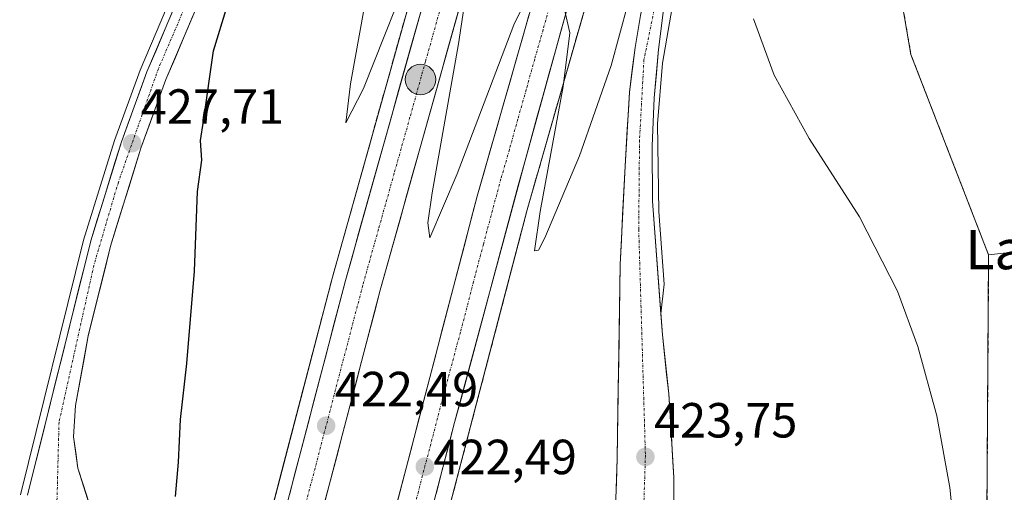
# Model space of a CAD drawing. Units: metres. Extents: x 607831 to 611309, y 4703821 to 4706188.
# Drawn here: x 608365 to 608565, y 4704238 to 4704334 of the extents above; entities that cross this region are included whole.
import ezdxf
from ezdxf.enums import TextEntityAlignment as Align

# ---------------------------------------------------------------- set-up
doc = ezdxf.new("R2010")
doc.units = ezdxf.units.M
doc.header["$MEASUREMENT"] = 0
doc.linetypes.add('TRAZO_Y_PUNTO', pattern=[1, 0.5, -0.25, 0, -0.25])
doc.linetypes.add('TRAZOSX2', pattern=[1.5, 1, -0.5])
for name, color, linetype, lineweight in [('Arcén (en calzada doble)', 9, 'Continuous', 13), ('Carretera de calzada doble', 1, 'Continuous', 13), ('Carretera de calzada doble Cxs', 1, 'Continuous', 13), ('Carretera de calzada doble eje', 1, 'TRAZO_Y_PUNTO', 0), ('Carretera de calzada única', 19, 'Continuous', 13), ('Carretera de calzada única Cxs', 19, 'Continuous', 13), ('Carretera de calzada única eje', 19, 'TRAZO_Y_PUNTO', 0), ('Carátula', 7, 'Continuous', 5), ('Cultivos herbáceos CxS', 92, 'Continuous', 0), ('Cultivos leñosos CxS', 92, 'Continuous', 0), ('Curva de nivel maestra', 36, 'Continuous', 30), ('Curva de nivel normal', 36, 'Continuous', 0), ('Núcleo urbano CxS', 19, 'Continuous', 0), ('Punto de cota en terreno', 7, 'Continuous', 0), ('Punto kilométrico de carretera', 7, 'Continuous', 0), ('Rótulo de punto de cota en terreno', 19, 'Continuous', 0), ('Texto cartográfico', 19, 'Continuous', 0), ('Área de descanso', 254, 'TRAZOSX2', 0), ('Área de descanso CxS', 254, 'Continuous', 0)]:
    doc.layers.add(name, color=color, linetype=linetype, lineweight=lineweight)
doc.styles.add('Arial', font='txt', dxfattribs={"height": 0.2})

# ---------------------------------------------------------------- blocks, each defined once
blk = doc.blocks.new('*U157')
at = {"layer": 'Cultivos herbáceos CxS', "color": 92, "linetype": 'Continuous', "lineweight": 0}
blk.add_polyline3d([(608561.82, 4704232.84, 419.64), (608562.17, 4704285.77, 419.67), (608599.33, 4704289.92, 418.51)], dxfattribs=at)
blk = doc.blocks.new('*U162')
at = {"layer": 'Cultivos leñosos CxS', "color": 92, "linetype": 'Continuous', "lineweight": 0}
blk.add_polyline3d([(608599.3329, 4704289.9177, 418.5083), (608562.17, 4704285.77, 419.6655), (608562.17, 4704285.77, 419.6655), (608546.37, 4704326.46, 419.1725), (608542.0211, 4704351.8619, 419.2724), (608534.48, 4704395.91, 420.1037), (608535.0243, 4704404.0257, 420.0106), (608535.37, 4704409.18, 419.8945), (608536.85, 4704431.21, 418.8451), (608540.23, 4704466.28, 415.4672), (608543.2899, 4704480.0497, 415.1262), (608543.5653, 4704481.2888, 415.1589), (608546.85, 4704496.07, 414.5124), (608547.4195, 4704498.6471, 414.5574), (608547.4212, 4704498.6547, 414.5578), (608547.4229, 4704498.6622, 414.5582), (608547.4309, 4704498.6983, 414.5603), (608559.0063, 4704467.0589, 415.5912), (608583.9695, 4704469.3997, 415.7064)], dxfattribs=at)
blk = doc.blocks.new('*U164')
at = {"layer": 'Núcleo urbano CxS', "color": 19, "linetype": 'Continuous', "lineweight": 0}
blk.add_polyline3d([(608570.5701, 4704591.3001, 413.0496), (608564.3915, 4704567.9984, 413.4104), (608554.6901, 4704531.4101, 414.1699), (608548.2601, 4704502.4501, 414.6944), (608547.4309, 4704498.6983, 414.5603), (608547.4229, 4704498.6622, 414.5582), (608547.4212, 4704498.6547, 414.5578), (608547.4195, 4704498.6471, 414.5574), (608546.85, 4704496.07, 414.5124), (608543.5653, 4704481.2888, 415.1589), (608543.2899, 4704480.0497, 415.1262), (608540.23, 4704466.28, 415.4672), (608536.85, 4704431.21, 418.8451), (608535.37, 4704409.18, 419.8945), (608535.0243, 4704404.0257, 420.0106), (608534.48, 4704395.91, 420.1037), (608542.0211, 4704351.8619, 419.2724), (608546.37, 4704326.46, 419.1725), (608562.17, 4704285.77, 419.6655), (608561.82, 4704232.84, 419.6385)], dxfattribs=at)
blk = doc.blocks.new('5PATER')
at = {"layer": 'Carátula', "linetype": 'Continuous', "lineweight": 5}
h = blk.add_hatch(color=250, dxfattribs=at)
edge = h.paths.add_edge_path()
edge.add_ellipse((0, 0.01), major_axis=(-1.33, -1.34), ratio=0.999422, start_angle=0, end_angle=360)
blk = doc.blocks.new('5HITCA')
at = {"layer": 'Carátula', "linetype": 'Continuous', "lineweight": 5}
h = blk.add_hatch(color=1, dxfattribs=at)
edge = h.paths.add_edge_path()
edge.add_arc((0, 0), 3.1, 0.0011, 360.0011)
at = {"layer": 'Carátula', "color": 250, "linetype": 'Continuous', "lineweight": 5}
blk.add_circle((0, 0, 0), 3.1, dxfattribs=at)

msp = doc.modelspace()

# ---------------------------------------------------------------- linework, layer by layer
at = {"layer": 'Arcén (en calzada doble)', "color": 9, "linetype": 'Continuous', "lineweight": 13}
for points in [[(608598.25, 4704730.43), (608588.33, 4704693.46), (608576.42, 4704650.59), (608566.44, 4704616.91), (608556.94, 4704583.23), (608555.96, 4704579.82), (608548.1, 4704548.48), (608538.21, 4704512.6), (608530.14, 4704475.86), (608522.71, 4704445.59), (608506.76, 4704378.72), (608503.23, 4704364.09), (608500.1, 4704349.38), (608495.83, 4704324.68), (608494.85, 4704312.35), (608495.1, 4704294.59), (608496.16, 4704279.83), (608495.51, 4704273.77)], [(608558.78, 4704725.84), (608547.32, 4704689.09), (608534.16, 4704650.43), (608515.05, 4704601.5), (608505.67, 4704578.84), (608501.42, 4704567.82), (608478.83, 4704518.32), (608453.35, 4704462.34), (608426.17, 4704405.64), (608410.1, 4704371.46), (608389.6, 4704323.27), (608384.39, 4704309), (608378.12, 4704288.76), (608365.25, 4704237)], [(608358.66, 4704026.27), (608361.89, 4703998.3), (608365.14, 4703997.63), (608375.67, 4704051.93), (608394.69, 4704144.86), (608411.01, 4704213.46), (608428.73, 4704281.25), (608454.3, 4704372.38), (608475.91, 4704443.77), (608482.39, 4704465.19), (608495.8, 4704509.56), (608512.82, 4704565.65), (608510.07, 4704566.84), (608503, 4704557.84)], [(608518.66, 4704454.85), (608514.94, 4704455.63), (608514.62, 4704454.51), (608508.57, 4704434.25), (608501.37, 4704410.16), (608468.32, 4704294.92), (608449.1, 4704221.38), (608433.3, 4704157.22), (608418.37, 4704088.14), (608409.48, 4704043.74), (608402.35, 4704007.18), (608404.51, 4704006.4), (608407.35, 4704010.63)], [(608495.51, 4704273.77), (608495.51, 4704273.77)]]:
    msp.add_lwpolyline(points, dxfattribs=at)
at = {"layer": 'Carretera de calzada doble', "color": 1, "linetype": 'Continuous', "lineweight": 13}
for points in [[(608478.35, 4704443.06), (608456.91, 4704371.61), (608431.35, 4704280.52), (608413.64, 4704212.8), (608397.33, 4704144.27), (608378.33, 4704051.4), (608370.69, 4704012.1), (608361.8, 4703958.92), (608351.42, 4703886.89), (608344.3, 4703829.66)], [(608351.55, 4703828.38), (608352.94, 4703840.96), (608358.57, 4703885.64), (608371.3, 4703970.71), (608385.53, 4704049.93), (608404.51, 4704142.69), (608420.76, 4704211.01), (608438.44, 4704278.6), (608463.96, 4704369.57), (608485.39, 4704440.98)], [(608498.48, 4704436.99), (608491.26, 4704413.14), (608458.16, 4704297.71), (608438.89, 4704223.98), (608423.03, 4704159.59), (608408.07, 4704090.3), (608395.16, 4704026), (608390.98, 4704001.98), (608385.94, 4703972.11), (608381.83, 4703947.23), (608377.25, 4703916.55), (608373.73, 4703891.98), (608369.51, 4703862.07), (608365.8, 4703831.71), (608365.47, 4703828.64), (608365.46, 4703828.6)], [(608380.03, 4703884.76), (608391.67, 4703962.23), (608393.62, 4703973.35), (608400.98, 4704018.01), (608407.12, 4704049.93), (608422.03, 4704120.97), (608436.96, 4704186.76), (608443.48, 4704213.02), (608453.57, 4704251.71), (608467.82, 4704304.65), (608481.57, 4704354.22), (608499.23, 4704413.51), (608505.73, 4704435.01)]]:
    msp.add_lwpolyline(points, dxfattribs=at)
at = {"layer": 'Carretera de calzada doble Cxs', "color": 1, "linetype": 'Continuous', "lineweight": 13}
for points in [[(608419.97, 4704236.99, 422.94), (608421.23, 4704241.82, 422.8), (608422.5, 4704246.66, 422.69), (608423.76, 4704251.5, 422.55), (608425.03, 4704256.33, 422.41), (608426.29, 4704261.17, 422.31), (608427.56, 4704266.01, 422.21), (608428.82, 4704270.85, 422.08), (608430.09, 4704275.68, 421.9), (608431.35, 4704280.52, 421.83), (608432.7, 4704285.31, 421.72), (608434.04, 4704290.11, 421.56), (608435.39, 4704294.9, 421.41), (608436.73, 4704299.7, 421.36), (608438.08, 4704304.49, 421.23), (608439.42, 4704309.29, 421.09), (608440.77, 4704314.08, 420.94), (608442.11, 4704318.87, 420.84), (608443.46, 4704323.67, 420.69), (608444.8, 4704328.46, 420.53), (608446.15, 4704333.26, 420.43), (608447.49, 4704338.05, 420.32)], [(608454.56, 4704336.05, 419.82), (608453.21, 4704331.27, 419.98), (608451.87, 4704326.48, 420.22), (608450.53, 4704321.69, 420.25), (608449.19, 4704316.9, 420.33), (608447.84, 4704312.12, 420.53), (608446.5, 4704307.33, 420.82), (608445.16, 4704302.54, 420.87), (608443.81, 4704297.75, 420.88), (608442.47, 4704292.96, 421.11), (608441.13, 4704288.18, 421.35), (608439.78, 4704283.39, 421.3), (608438.44, 4704278.6, 421.39), (608437.18, 4704273.77, 421.62), (608435.91, 4704268.94, 421.77), (608434.65, 4704264.12, 421.74), (608433.39, 4704259.29, 421.91), (608432.13, 4704254.46, 422.12), (608430.86, 4704249.63, 422.19), (608429.6, 4704244.81, 422.3), (608428.34, 4704239.98, 422.41), (608427.07, 4704235.15, 422.61)], [(608476.57, 4704336.19, 419.93), (608475.32, 4704331.69, 420.04), (608474.07, 4704327.18, 420.13), (608472.82, 4704322.68, 420.21), (608471.57, 4704318.17, 420.43), (608470.32, 4704313.66, 420.53), (608469.07, 4704309.16, 420.58), (608467.82, 4704304.65, 420.67), (608466.52, 4704299.84, 420.91), (608465.23, 4704295.02, 421.01), (608463.93, 4704290.21, 421.08), (608462.64, 4704285.4, 421.16), (608461.34, 4704280.59, 421.43), (608460.05, 4704275.77, 421.48), (608458.75, 4704270.96, 421.5), (608457.46, 4704266.15, 421.65), (608456.16, 4704261.34, 421.9), (608454.87, 4704256.52, 421.99), (608453.57, 4704251.71, 422.06), (608452.31, 4704246.87, 422.21), (608451.05, 4704242.04, 422.41), (608449.79, 4704237.2, 422.48)], [(608441.3, 4704233.2, 422.8), (608442.5, 4704237.8, 422.65), (608443.71, 4704242.41, 422.43), (608444.91, 4704247.02, 422.31), (608446.12, 4704251.63, 422.29), (608447.32, 4704256.24, 422.12), (608448.53, 4704260.85, 421.91), (608449.73, 4704265.45, 421.78), (608450.93, 4704270.06, 421.75), (608452.14, 4704274.67, 421.67), (608453.34, 4704279.28, 421.48), (608454.55, 4704283.89, 421.33), (608455.75, 4704288.49, 421.25), (608456.96, 4704293.1, 421.25), (608458.16, 4704297.71, 420.96), (608459.48, 4704302.33, 420.79), (608460.81, 4704306.94, 420.77), (608462.13, 4704311.56, 420.7), (608463.46, 4704316.18, 420.42), (608464.78, 4704320.8, 420.27), (608466.1, 4704325.41, 420.31), (608467.43, 4704330.03, 420.24), (608468.75, 4704334.65, 420.07)]]:
    msp.add_polyline3d(points, dxfattribs=at)
at = {"layer": 'Carretera de calzada doble eje', "color": 1, "linetype": 'TRAZO_Y_PUNTO', "lineweight": 0}
for points in [[(608481.87, 4704442.02), (608479.19, 4704433.09), (608473.83, 4704415.23), (608471.16, 4704406.31), (608465.8, 4704388.44), (608460.42, 4704370.59), (608457.23, 4704359.21), (608454.05, 4704347.84), (608447.66, 4704325.08), (608444.48, 4704313.71), (608441.28, 4704302.33), (608438.08, 4704290.96), (608434.89, 4704279.57), (608430.46, 4704262.64), (608421.64, 4704228.84)], [(608473.28, 4704337.66), (608471.55, 4704331.47), (608469.85, 4704325.5), (608468.12, 4704319.3), (608466.42, 4704313.34), (608464.71, 4704307.14), (608462.98, 4704301.18), (608459.42, 4704287.93), (608457.42, 4704280.3), (608454.75, 4704270.05), (608451.19, 4704256.82), (608448.71, 4704247.33), (608446.19, 4704237.66), (608443.71, 4704228.17)]]:
    msp.add_lwpolyline(points, dxfattribs=at)
at = {"layer": 'Carretera de calzada única', "color": 19, "linetype": 'Continuous', "lineweight": 13}
for points in [[(608495.51, 4704273.77), (608493.8, 4704296.68), (608493.76, 4704307.83), (608494.17, 4704317.67), (608495.01, 4704327.48), (608496.14, 4704336.08), (608499.1, 4704351.82), (608504.28, 4704372.71), (608513.39, 4704411.61), (608516.32, 4704423.32), (608537.08, 4704512.23), (608547.21, 4704552.19), (608552.26, 4704571.54), (608556.12, 4704585.84), (608563.62, 4704612.31), (608575.89, 4704653.61), (608591.6, 4704709.39), (608608.82, 4704783.76)], [(608366.71, 4704236.93), (608379.58, 4704288.64), (608385.8, 4704308.75), (608390.98, 4704322.92), (608411.44, 4704371), (608427.48, 4704405.13), (608454.64, 4704461.76), (608480.17, 4704517.84), (608507.21, 4704577.13), (608517.26, 4704600.59), (608536.39, 4704649.61), (608549.57, 4704688.33), (608558.71, 4704716.81)], [(608503, 4704557.84), (608483.96, 4704516.1), (608458.33, 4704459.83), (608431.26, 4704403.34), (608415.26, 4704369.29), (608394.85, 4704321.38), (608389.76, 4704307.42), (608383.6, 4704287.51), (608379.07, 4704269.34), (608376.48, 4704255.14), (608376.05, 4704248.76), (608376.96, 4704242.44), (608380.14, 4704232.36), (608380.46, 4704227.94), (608380, 4704223.55), (608372.35, 4704191.81), (608363.07, 4704167.15), (608359.19, 4704153.91), (608356.28, 4704135.19), (608355.64, 4704122.58), (608355.73, 4704104.46), (608356.83, 4704068.08), (608357.89, 4704048.33), (608358.66, 4704026.27)], [(608518.66, 4704454.85), (608511.48, 4704421.49), (608497.17, 4704361.06), (608492.62, 4704340.34), (608491.37, 4704334.4), (608490.26, 4704327.88), (608489.12, 4704318.84), (608488.23, 4704303.75), (608487.23, 4704283.8), (608486.62, 4704244.39), (608485.69, 4704215.59), (608484.41, 4704206.3), (608481, 4704197.56), (608466.33, 4704176.91), (608464.55, 4704171.68), (608463.3, 4704161), (608461.32, 4704156.15), (608445.82, 4704136.81), (608440.28, 4704128.09), (608435.35, 4704118.59), (608429.21, 4704100.26), (608407.35, 4704010.63)], [(608415.15, 4704022.98), (608420.58, 4704045.59), (608433.76, 4704098.93), (608439.73, 4704116.74), (608444.39, 4704125.72), (608449.67, 4704134.05), (608460.98, 4704148.17), (608475.01, 4704160.84), (608481.39, 4704168.48), (608485.07, 4704174.01), (608491.14, 4704186.63), (608493.71, 4704194.33), (608496.5, 4704206.18), (608498.19, 4704222.33), (608498.17, 4704236.31), (608498.17, 4704240.55), (608497.12, 4704257.51), (608495.83, 4704269.49), (608495.51, 4704273.77)], [(608495.51, 4704273.77), (608495.51, 4704273.77)]]:
    msp.add_lwpolyline(points, dxfattribs=at)
at = {"layer": 'Carretera de calzada única Cxs', "color": 19, "linetype": 'Continuous', "lineweight": 13}
for points in [[(608366.71, 4704236.93, 429.68), (608367.88, 4704241.63, 429.51), (608369.05, 4704246.33, 429.37), (608370.22, 4704251.03, 429.28), (608371.39, 4704255.73, 429.22), (608372.56, 4704260.43, 429.05), (608373.73, 4704265.14, 428.9), (608374.9, 4704269.84, 428.76), (608376.07, 4704274.54, 428.67), (608377.24, 4704279.24, 428.53), (608378.41, 4704283.94, 428.36), (608379.58, 4704288.64, 428.22), (608380.82, 4704292.66, 428.06), (608382.07, 4704296.68, 427.95), (608383.31, 4704300.71, 427.8), (608384.56, 4704304.73, 427.65), (608385.8, 4704308.75, 427.55), (608387.1, 4704312.29, 427.47), (608388.39, 4704315.84, 427.3), (608389.69, 4704319.38, 427.13), (608390.98, 4704322.92, 427.01), (608392.84, 4704327.29, 426.87), (608394.7, 4704331.66, 426.64), (608396.56, 4704336.03, 426.55)], [(608496.14, 4704336.08, 420.51), (608495.58, 4704331.78, 420.66), (608495.01, 4704327.48, 420.76), (608494.59, 4704322.58, 420.74), (608494.17, 4704317.67, 421.01), (608493.97, 4704312.75, 420.99), (608493.76, 4704307.83, 421.15), (608493.77, 4704304.11, 421.28), (608493.79, 4704300.4, 421.43), (608493.8, 4704296.68, 421.66), (608494.14, 4704292.15, 421.91), (608494.48, 4704287.62, 421.98), (608494.82, 4704283.09, 422.31), (608495.15, 4704278.55, 422.51), (608495.49, 4704274.02, 422.69), (608495.83, 4704269.49, 422.81), (608496.26, 4704265.5, 423.02), (608496.69, 4704261.5, 423.16), (608497.12, 4704257.51, 423.15), (608497.38, 4704253.27, 423.15), (608497.65, 4704249.03, 423.19), (608497.91, 4704244.79, 423.19), (608498.17, 4704240.55, 423.21), (608498.17, 4704236.31, 423.36)], [(608400.42, 4704334.45, 426.44), (608398.56, 4704330.09, 426.46), (608396.71, 4704325.74, 426.9), (608394.85, 4704321.38, 426.95), (608393.15, 4704316.73, 426.98), (608391.46, 4704312.07, 427.5), (608389.76, 4704307.42, 427.52), (608388.53, 4704303.44, 427.43), (608387.3, 4704299.46, 427.85), (608386.06, 4704295.47, 428.06), (608384.83, 4704291.49, 428.06), (608383.6, 4704287.51, 428.13), (608382.47, 4704282.97, 428.31), (608381.34, 4704278.43, 428.57), (608380.2, 4704273.88, 428.54), (608379.07, 4704269.34, 428.6), (608378.21, 4704264.61, 428.66), (608377.34, 4704259.87, 428.82), (608376.48, 4704255.14, 429.08), (608376.27, 4704251.95, 429.16), (608376.05, 4704248.76, 429.25), (608376.51, 4704245.6, 429.45), (608376.96, 4704242.44, 429.56), (608378.02, 4704239.08, 429.64), (608379.08, 4704235.72, 429.82)], [(608486.31, 4704234.79, 424.06), (608486.47, 4704239.59, 424.04), (608486.62, 4704244.39, 423.91), (608486.7, 4704249.32, 423.73), (608486.77, 4704254.24, 423.64), (608486.85, 4704259.17, 423.51), (608486.93, 4704264.1, 423.34), (608487, 4704269.02, 423.05), (608487.08, 4704273.95, 422.87), (608487.15, 4704278.87, 422.88), (608487.23, 4704283.8, 422.66), (608487.48, 4704288.79, 422.35), (608487.73, 4704293.78, 422.16), (608487.98, 4704298.76, 421.88), (608488.23, 4704303.75, 421.7), (608488.45, 4704307.52, 421.46), (608488.68, 4704311.3, 421.26), (608488.9, 4704315.07, 421.09), (608489.12, 4704318.84, 420.91), (608489.69, 4704323.36, 420.75), (608490.26, 4704327.88, 420.76), (608490.82, 4704331.14, 420.76), (608491.37, 4704334.4, 420.81)]]:
    msp.add_polyline3d(points, dxfattribs=at)
at = {"layer": 'Carretera de calzada única eje', "color": 19, "linetype": 'TRAZO_Y_PUNTO', "lineweight": 0}
for points in [[(608553.8, 4704700.21), (608549.05, 4704684.48), (608541.71, 4704659.11), (608534.53, 4704639.47), (608526.37, 4704618.32), (608516.32, 4704592.3), (608498.67, 4704554.84), (608478.39, 4704509.02), (608469.6, 4704490.26), (608454.89, 4704457.84), (608438.42, 4704423.44), (608430.46, 4704406.98), (608417.26, 4704378.61), (608403.35, 4704346.82), (608393.32, 4704323.58), (608385.19, 4704300.55), (608380.21, 4704283.68), (608373.12, 4704251.79), (608372.67, 4704234.58)], [(608568.28, 4704635.39), (608552.71, 4704582.54), (608546.6, 4704561.19), (608538.5, 4704527.6), (608529.66, 4704489.67), (608520.07, 4704449.86), (608507.94, 4704397.92), (608501.51, 4704371.67), (608495.21, 4704340.71), (608492.07, 4704325.41), (608491.17, 4704309.06), (608491.01, 4704290.92), (608492.37, 4704245.11), (608491.76, 4704225.63)]]:
    msp.add_lwpolyline(points, dxfattribs=at)
at = {"layer": 'Cultivos herbáceos CxS', "color": 92, "linetype": 'Continuous', "lineweight": 0}
for points in [[(608690.58, 4704403.17, 416.43), (608593.85, 4704398.71, 418.45), (608593.85, 4704319.88, 418.27), (608599.33, 4704289.92, 418.51), (608562.17, 4704285.77, 419.67)], [(608562.17, 4704285.77, 419.67), (608561.82, 4704232.84, 419.64)]]:
    msp.add_polyline3d(points, dxfattribs=at)
at = {"layer": 'Cultivos leñosos CxS', "color": 92, "linetype": 'Continuous', "lineweight": 0}
for points in [[(608547.43, 4704498.7, 414.56), (608547.42, 4704498.66, 414.56), (608547.42, 4704498.65, 414.56), (608547.42, 4704498.65, 414.56), (608546.85, 4704496.07, 414.51), (608543.57, 4704481.29, 415.16), (608543.29, 4704480.05, 415.13), (608540.23, 4704466.28, 415.47), (608536.85, 4704431.21, 418.85), (608535.37, 4704409.18, 419.89), (608535.02, 4704404.03, 420.01), (608534.48, 4704395.91, 420.1), (608542.02, 4704351.86, 419.27), (608546.37, 4704326.46, 419.17), (608562.17, 4704285.77, 419.67)], [(608690.58, 4704403.17, 416.43), (608593.85, 4704398.71, 418.45), (608593.85, 4704319.88, 418.27), (608599.33, 4704289.92, 418.51), (608562.17, 4704285.77, 419.67)]]:
    msp.add_polyline3d(points, dxfattribs=at)
at = {"layer": 'Curva de nivel maestra', "color": 36, "linetype": 'Continuous', "lineweight": 30}
msp.add_polyline3d([(608396.83, 4704236.65, 425), (608397.44, 4704243.62, 425), (608397.81, 4704252.31, 425), (608399.1, 4704263.7, 425), (608400.68, 4704282.45, 425), (608401.3, 4704298.66, 425), (608402.13, 4704304.99, 425), (608401.88, 4704308.99, 425), (608402.5, 4704312.92, 425), (608404.56, 4704327.23, 425), (608407.31, 4704336.28, 425)], dxfattribs=at)
at = {"layer": 'Curva de nivel normal', "color": 36, "linetype": 'Continuous', "lineweight": 0}
for points in [[(608437.96, 4704351.32, 420), (608432.42, 4704320.47, 420), (608431.45, 4704312.58, 420), (608435.04, 4704319.54, 420), (608445.83, 4704346.74, 420)], [(608456.35, 4704341.69, 420), (608454.33, 4704328.65, 420), (608448.98, 4704298.36, 420), (608448.13, 4704292.29, 420), (608448.52, 4704289.24, 420), (608454.1, 4704302.24, 420), (608465.63, 4704332.5, 420), (608470.11, 4704341.59, 420)], [(608475.69, 4704336.45, 420), (608477.01, 4704330.88, 420), (608475.66, 4704319.99, 420), (608470.97, 4704294.56, 420), (608469.83, 4704286.6, 420), (608470.6, 4704286.73, 420), (608471.92, 4704289.23, 420), (608478.97, 4704305.9, 420), (608482.12, 4704314.96, 420), (608485.39, 4704324.23, 420), (608488.79, 4704336.68, 420)], [(608514.36, 4704333.71, 420), (608518.56, 4704322.24, 420), (608525.67, 4704309.37, 420), (608535.92, 4704293.5, 420), (608543.62, 4704278.4, 420), (608547.78, 4704267.13, 420), (608551.64, 4704253.03, 420), (608554.27, 4704238.51, 420), (608556.23, 4704219.38, 420)]]:
    msp.add_polyline3d(points, dxfattribs=at)
at = {"layer": 'Núcleo urbano CxS', "color": 19, "linetype": 'Continuous', "lineweight": 0}
for points in [[(608547.43, 4704498.7, 414.56), (608547.42, 4704498.66, 414.56), (608547.42, 4704498.65, 414.56), (608547.42, 4704498.65, 414.56), (608546.85, 4704496.07, 414.51), (608543.57, 4704481.29, 415.16), (608543.29, 4704480.05, 415.13), (608540.23, 4704466.28, 415.47), (608536.85, 4704431.21, 418.85), (608535.37, 4704409.18, 419.89), (608535.02, 4704404.03, 420.01), (608534.48, 4704395.91, 420.1), (608542.02, 4704351.86, 419.27), (608546.37, 4704326.46, 419.17), (608562.17, 4704285.77, 419.67)], [(608562.17, 4704285.77, 419.67), (608561.82, 4704232.84, 419.64)]]:
    msp.add_polyline3d(points, dxfattribs=at)
at = {"layer": 'Área de descanso', "color": 254, "linetype": 'TRAZOSX2', "lineweight": 0}
for points in [[(608561.82, 4704232.84, 419.73), (608562.17, 4704285.77, 419.44), (608546.37, 4704326.46, 419.16), (608542.02, 4704351.86, 419.28), (608534.48, 4704395.91, 420.16), (608535.02, 4704404.03, 419.95), (608535.37, 4704409.18, 419.83), (608536.85, 4704431.21, 418.71), (608540.23, 4704466.28, 415.26), (608546.85, 4704496.07, 414.55), (608548.26, 4704502.45, 414.68), (608554.69, 4704531.41, 413.94)], [(608534.89, 4704522.7, 415.21), (608531.48, 4704508.79, 415.48), (608527.39, 4704491.58, 415.84), (608518.66, 4704454.85, 416.27), (608514.94, 4704455.63, 416.25), (608514.62, 4704454.52, 416.12), (608514.62, 4704454.51, 416.12), (608508.57, 4704434.25, 416.52), (608508.57, 4704434.25, 416.52), (608507.47, 4704430.58, 416.97), (608504.71, 4704421.32, 417.13), (608501.37, 4704410.16, 417.68), (608488.13, 4704363.99, 418.76), (608485.48, 4704354.75, 418.98), (608468.32, 4704294.92, 420.49), (608466.51, 4704288, 420.79), (608462.38, 4704272.2, 421.1), (608449.1, 4704221.38, 422.39)], [(608411.01, 4704213.46, 423.47), (608418.86, 4704243.49, 422.47), (608421.84, 4704254.87, 422.45), (608428.73, 4704281.25, 421.52), (608439.28, 4704318.85, 420.63), (608443.57, 4704334.14, 420.19), (608454.3, 4704372.38, 419.2), (608460.65, 4704393.34, 418.76), (608465.54, 4704409.5, 418.29), (608475.91, 4704443.77, 417.41), (608475.91, 4704443.78, 417.41), (608482.39, 4704465.19, 416.56), (608482.39, 4704465.2, 416.56), (608485.67, 4704476.03, 416.61), (608487.53, 4704482.2, 416.48), (608495.8, 4704509.56, 415.59)]]:
    msp.add_polyline3d(points, dxfattribs=at)
at = {"layer": 'Área de descanso CxS', "color": 254, "linetype": 'Continuous', "lineweight": 0}
for points in [[(608554.69, 4704531.41, 413.94), (608548.26, 4704502.45, 414.68), (608546.85, 4704496.07, 414.55), (608540.23, 4704466.28, 415.26), (608536.85, 4704431.21, 418.71), (608535.37, 4704409.18, 419.83), (608535.02, 4704404.03, 419.95), (608534.48, 4704395.91, 420.16), (608542.02, 4704351.86, 419.28), (608546.37, 4704326.46, 419.16), (608562.17, 4704285.77, 419.44), (608561.82, 4704232.84, 419.73)], [(608449.1, 4704221.38, 422.39), (608462.38, 4704272.2, 421.1), (608466.51, 4704288, 420.79), (608468.32, 4704294.92, 420.49), (608485.48, 4704354.75, 418.98), (608488.13, 4704363.99, 418.76), (608501.37, 4704410.16, 417.68), (608504.71, 4704421.32, 417.13), (608507.47, 4704430.58, 416.97), (608508.57, 4704434.25, 416.52), (608508.57, 4704434.25, 416.52), (608514.62, 4704454.51, 416.12), (608514.62, 4704454.52, 416.12), (608514.94, 4704455.63, 416.25), (608518.66, 4704454.85, 416.27), (608527.39, 4704491.58, 415.84), (608531.48, 4704508.79, 415.48), (608534.89, 4704522.7, 415.21)], [(608495.8, 4704509.56, 415.59), (608487.53, 4704482.2, 416.48), (608485.67, 4704476.03, 416.61), (608482.39, 4704465.2, 416.56), (608482.39, 4704465.19, 416.56), (608475.91, 4704443.78, 417.41), (608475.91, 4704443.77, 417.41), (608465.54, 4704409.5, 418.29), (608460.65, 4704393.34, 418.76), (608454.3, 4704372.38, 419.2), (608443.57, 4704334.14, 420.19), (608439.28, 4704318.85, 420.63), (608428.73, 4704281.25, 421.52), (608421.84, 4704254.87, 422.45), (608418.86, 4704243.49, 422.47), (608411.01, 4704213.46, 423.47)]]:
    msp.add_polyline3d(points, dxfattribs=at)

# ---------------------------------------------------------------- block references
at = {"layer": 'Cultivos herbáceos CxS', "color": 92, "linetype": 'Continuous', "lineweight": 0}
msp.add_blockref('*U157', (0, 0), dxfattribs=at)
at = {"layer": 'Cultivos leñosos CxS', "color": 92, "linetype": 'Continuous', "lineweight": 0}
msp.add_blockref('*U162', (0, 0), dxfattribs=at)
at = {"layer": 'Núcleo urbano CxS', "color": 19, "linetype": 'Continuous', "lineweight": 0}
msp.add_blockref('*U164', (0, 0), dxfattribs=at)
at = {"layer": 'Punto de cota en terreno', "linetype": 'Continuous', "lineweight": 0}
for p in [(608387.98, 4704308.44, 427.71), (608427.44, 4704251.05, 422.49), (608492.36, 4704244.71, 423.75), (608447.51, 4704242.73, 422.49)]:
    msp.add_blockref('5PATER', p, dxfattribs=at)
at = {"layer": 'Punto kilométrico de carretera', "linetype": 'Continuous', "lineweight": 0}
msp.add_blockref('5HITCA', (608446.63, 4704321.38, 420.64), dxfattribs=at)

# ---------------------------------------------------------------- texts
at = {"layer": 'Rótulo de punto de cota en terreno', "color": 19, "linetype": 'Continuous', "lineweight": 0, "style": 'Arial'}
for s, p in [('427,71', (608389.74, 4704310.2)), ('422,49', (608429.2, 4704252.81)), ('423,75', (608494.12, 4704246.47)), ('422,49', (608449.27, 4704239.02))]:
    msp.add_text(s, height=7, dxfattribs=at).set_placement(p, align=Align.BOTTOM_LEFT)
at = {"layer": 'Texto cartográfico', "color": 19, "linetype": 'Continuous', "lineweight": 0, "style": 'Arial'}
msp.add_text('La Salve Regina', height=8, dxfattribs=at).set_placement((608597.1, 4704286.84), align=Align.MIDDLE_CENTER)

doc.saveas('drawing.dxf')
